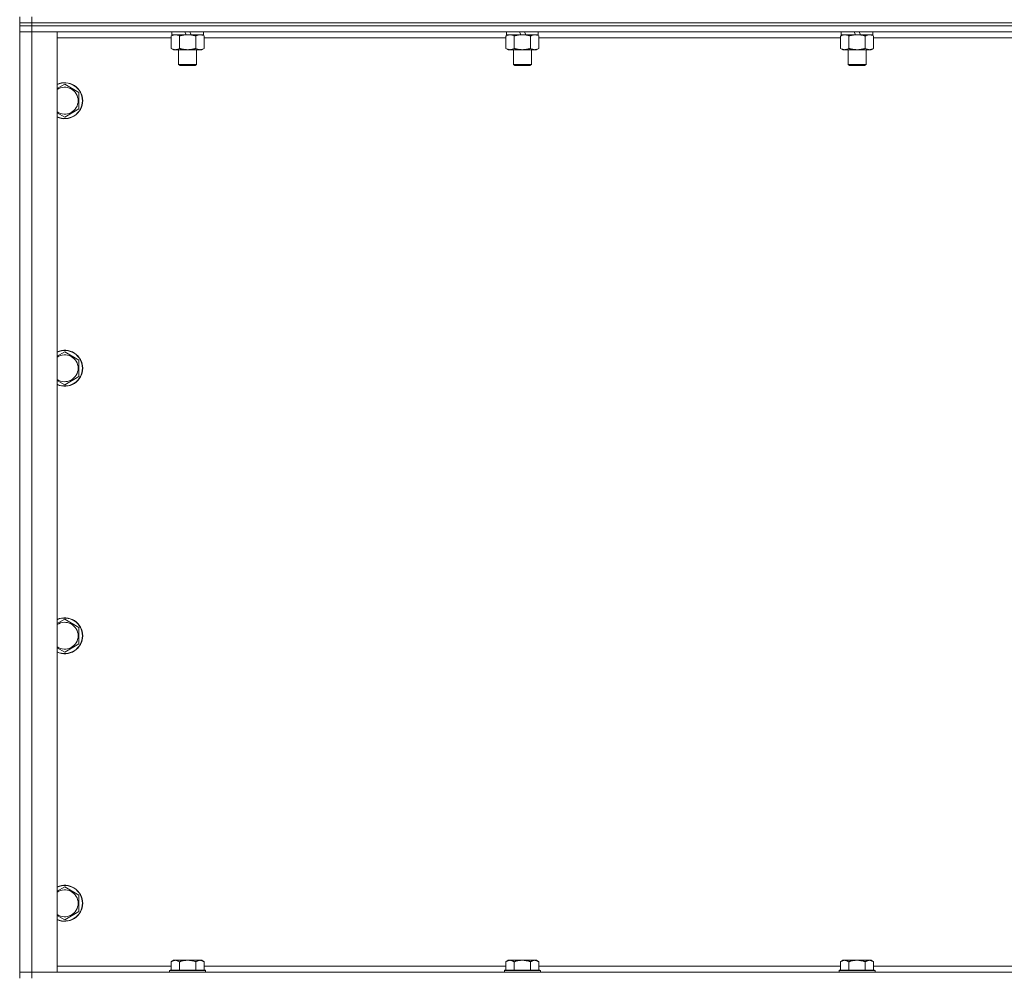
# Model space of a CAD drawing. Units: millimetres. Extents: x 0 to 21858, y -7 to 14850.
# Drawn here: x 16864 to 17520, y 10305 to 10942 of the extents above; entities that cross this region are included whole.
import ezdxf

# ---------------------------------------------------------------- set-up
doc = ezdxf.new("R2010")
doc.units = ezdxf.units.MM
doc.linetypes.add('K5LT_THIN', pattern=[0])
doc.layers.add('R', color=1, linetype='Continuous', true_color=0xff0000)
doc.layers.add('WELDING', color=7, linetype='Continuous', true_color=0xffffff)

msp = doc.modelspace()

# ---------------------------------------------------------------- linework, layer by layer
at = {"layer": 'R', "color": 7, "linetype": 'K5LT_THIN', "lineweight": 18}
for p, q in [((16863.89, 10939.79), (16863.89, 10943.79)), ((16863.89, 10939.79), (16863.89, 10937.79)), ((16863.89, 10939.79), (16871.89, 10939.79)), ((16871.89, 10939.79), (16863.89, 10939.79)), ((16871.89, 10939.79), (16871.89, 10943.79)), ((18195.89, 10939.79), (16871.89, 10939.79)), ((16871.89, 10939.79), (16871.89, 10937.79)), ((16871.89, 10939.79), (18195.89, 10939.79)), ((16863.89, 10937.79), (16871.89, 10937.79)), ((16871.89, 10937.79), (16863.89, 10937.79)), ((16863.89, 10937.79), (16863.89, 10933.79)), ((16863.89, 10933.79), (16871.89, 10933.79)), ((16871.89, 10933.79), (16863.89, 10933.79)), ((16863.89, 10306.79), (16863.89, 10933.79)), ((18195.89, 10937.79), (16871.89, 10937.79)), ((16871.89, 10937.79), (16871.89, 10933.79)), ((18195.89, 10937.79), (16871.89, 10937.79)), ((16871.89, 10933.79), (16888.89, 10933.79)), ((18195.89, 10933.79), (16871.89, 10933.79)), ((16871.89, 10933.79), (16871.89, 10306.79)), ((16888.89, 10933.79), (16888.89, 10306.79)), ((16965.39, 10933.79), (16965.39, 10931.79)), ((16974.87, 10931.79), (16973.94, 10933.79)), ((16978.19, 10931.79), (16977.25, 10933.79)), ((16986.39, 10933.79), (16986.39, 10931.79)), ((17188.59, 10933.79), (17188.59, 10931.79)), ((17198.07, 10931.79), (17197.14, 10933.79)), ((17201.39, 10931.79), (17200.45, 10933.79)), ((17209.59, 10933.79), (17209.59, 10931.79)), ((17411.79, 10933.79), (17411.79, 10931.79)), ((17421.27, 10931.79), (17420.34, 10933.79)), ((17424.59, 10931.79), (17423.65, 10933.79)), ((17432.79, 10933.79), (17432.79, 10931.79)), ((16964.92, 10929.79), (16888.89, 10929.79)), ((16964.92, 10930.94), (16966.39, 10931.79)), ((16964.92, 10930.94), (16964.92, 10922.64)), ((16974.87, 10931.79), (16965.39, 10931.79)), ((16970.4, 10930.94), (16970.4, 10922.64)), ((16974.87, 10931.79), (16975.89, 10931.79)), ((16975.89, 10931.79), (16978.19, 10931.79)), ((16986.39, 10931.79), (16978.19, 10931.79)), ((16981.37, 10930.94), (16981.37, 10922.64)), ((16986.86, 10930.94), (16985.39, 10931.79)), ((16986.86, 10930.94), (16986.86, 10922.64)), ((17188.12, 10929.79), (16986.86, 10929.79)), ((17188.12, 10930.94), (17189.59, 10931.79)), ((17188.12, 10930.94), (17188.12, 10922.64)), ((17198.07, 10931.79), (17188.59, 10931.79)), ((17193.6, 10930.94), (17193.6, 10922.64)), ((17198.07, 10931.79), (17199.09, 10931.79)), ((17199.09, 10931.79), (17201.39, 10931.79)), ((17209.59, 10931.79), (17201.39, 10931.79)), ((17204.57, 10930.94), (17204.57, 10922.64)), ((17210.06, 10930.94), (17208.59, 10931.79)), ((17210.06, 10930.94), (17210.06, 10922.64)), ((17411.32, 10929.79), (17210.06, 10929.79)), ((17411.32, 10930.94), (17412.79, 10931.79)), ((17411.32, 10930.94), (17411.32, 10922.64)), ((17421.27, 10931.79), (17411.79, 10931.79)), ((17416.8, 10930.94), (17416.8, 10922.64)), ((17421.27, 10931.79), (17422.29, 10931.79)), ((17422.29, 10931.79), (17424.59, 10931.79)), ((17432.79, 10931.79), (17424.59, 10931.79)), ((17427.77, 10930.94), (17427.77, 10922.64)), ((17433.26, 10930.94), (17431.79, 10931.79)), ((17433.26, 10930.94), (17433.26, 10922.64)), ((17634.52, 10929.79), (17433.26, 10929.79)), ((16964.92, 10922.64), (16966.39, 10921.79)), ((16975.89, 10921.79), (16966.39, 10921.79)), ((16969.89, 10921.79), (16969.89, 10911.86)), ((16985.39, 10921.79), (16975.89, 10921.79)), ((16981.89, 10921.79), (16981.89, 10911.86)), ((16986.86, 10922.64), (16985.39, 10921.79)), ((17188.12, 10922.64), (17189.59, 10921.79)), ((17199.09, 10921.79), (17189.59, 10921.79)), ((17193.09, 10921.79), (17193.09, 10911.86)), ((17208.59, 10921.79), (17199.09, 10921.79)), ((17205.09, 10921.79), (17205.09, 10911.86)), ((17210.06, 10922.64), (17208.59, 10921.79)), ((17411.32, 10922.64), (17412.79, 10921.79)), ((17422.29, 10921.79), (17412.79, 10921.79)), ((17416.29, 10921.79), (17416.29, 10911.86)), ((17431.79, 10921.79), (17422.29, 10921.79)), ((17428.29, 10921.79), (17428.29, 10911.86)), ((17433.26, 10922.64), (17431.79, 10921.79)), ((16981.89, 10911.86), (16969.89, 10911.86)), ((16969.89, 10911.86), (16970.89, 10911.29)), ((16980.89, 10911.29), (16970.89, 10911.29)), ((16981.89, 10911.86), (16980.89, 10911.29)), ((17205.09, 10911.86), (17193.09, 10911.86)), ((17193.09, 10911.86), (17194.09, 10911.29)), ((17204.09, 10911.29), (17194.09, 10911.29)), ((17205.09, 10911.86), (17204.09, 10911.29)), ((17428.29, 10911.86), (17416.29, 10911.86)), ((17416.29, 10911.86), (17417.29, 10911.29)), ((17427.29, 10911.29), (17417.29, 10911.29)), ((17428.29, 10911.86), (17427.29, 10911.29)), ((16893.89, 10898.76), (16903.39, 10893.27)), ((16903.39, 10893.27), (16903.39, 10887.79)), ((16903.39, 10887.79), (16903.39, 10882.3)), ((16903.39, 10882.3), (16893.89, 10876.82)), ((16893.89, 10720.42), (16903.39, 10714.94)), ((16903.39, 10714.94), (16903.39, 10709.45)), ((16903.39, 10709.45), (16903.39, 10703.97)), ((16903.39, 10703.97), (16893.89, 10698.48)), ((16893.89, 10542.09), (16903.39, 10536.61)), ((16903.39, 10536.61), (16903.39, 10531.12)), ((16903.39, 10525.64), (16893.89, 10520.15)), ((16903.39, 10531.12), (16903.39, 10525.64)), ((16893.89, 10363.76), (16903.39, 10358.27)), ((16903.39, 10358.27), (16903.39, 10352.79)), ((16903.39, 10352.79), (16903.39, 10347.3)), ((16903.39, 10347.3), (16893.89, 10341.82)), ((16888.89, 10310.79), (16964.89, 10310.79)), ((16966.36, 10314.79), (16964.89, 10313.79)), ((16964.89, 10308.29), (16964.89, 10313.79)), ((16966.36, 10314.79), (16967.64, 10314.79)), ((16967.64, 10314.79), (16975.89, 10314.79)), ((16970.39, 10308.29), (16970.39, 10313.79)), ((16975.89, 10314.79), (16984.14, 10314.79)), ((16981.39, 10308.29), (16981.39, 10313.79)), ((16984.14, 10314.79), (16985.41, 10314.79)), ((16985.41, 10314.79), (16986.89, 10313.79)), ((16986.89, 10308.29), (16986.89, 10313.79)), ((16986.89, 10310.79), (17188.09, 10310.79)), ((17189.56, 10314.79), (17188.09, 10313.79)), ((17188.09, 10308.29), (17188.09, 10313.79)), ((17189.56, 10314.79), (17190.84, 10314.79)), ((17190.84, 10314.79), (17199.09, 10314.79)), ((17193.59, 10308.29), (17193.59, 10313.79)), ((17199.09, 10314.79), (17207.34, 10314.79)), ((17204.59, 10308.29), (17204.59, 10313.79)), ((17207.34, 10314.79), (17208.61, 10314.79)), ((17208.61, 10314.79), (17210.09, 10313.79)), ((17210.09, 10308.29), (17210.09, 10313.79)), ((17210.09, 10310.79), (17411.29, 10310.79)), ((17412.76, 10314.79), (17411.29, 10313.79)), ((17411.29, 10308.29), (17411.29, 10313.79)), ((17412.76, 10314.79), (17414.04, 10314.79)), ((17414.04, 10314.79), (17422.29, 10314.79)), ((17416.79, 10308.29), (17416.79, 10313.79)), ((17422.29, 10314.79), (17430.54, 10314.79)), ((17427.79, 10308.29), (17427.79, 10313.79)), ((17430.54, 10314.79), (17431.81, 10314.79)), ((17431.81, 10314.79), (17433.29, 10313.79)), ((17433.29, 10308.29), (17433.29, 10313.79)), ((17433.29, 10310.79), (17634.49, 10310.79)), ((16871.89, 10306.79), (16863.89, 10306.79)), ((16863.89, 10306.79), (16871.89, 10306.79)), ((16863.89, 10302.79), (16863.89, 10306.79)), ((16888.89, 10306.79), (16871.89, 10306.79)), ((16871.89, 10306.79), (18195.89, 10306.79)), ((16871.89, 10302.79), (16871.89, 10306.79)), ((16964.19, 10308.29), (16963.89, 10307.99)), ((16963.89, 10306.79), (16963.89, 10307.99)), ((16963.89, 10307.99), (16975.89, 10307.99)), ((16964.19, 10308.29), (16975.89, 10308.29)), ((16975.89, 10308.29), (16987.59, 10308.29)), ((16975.89, 10307.99), (16987.89, 10307.99)), ((16987.59, 10308.29), (16987.89, 10307.99)), ((16987.89, 10306.79), (16987.89, 10307.99)), ((17187.39, 10308.29), (17187.09, 10307.99)), ((17187.09, 10306.79), (17187.09, 10307.99)), ((17187.09, 10307.99), (17199.09, 10307.99)), ((17187.39, 10308.29), (17199.09, 10308.29)), ((17199.09, 10308.29), (17210.79, 10308.29)), ((17199.09, 10307.99), (17211.09, 10307.99)), ((17210.79, 10308.29), (17211.09, 10307.99)), ((17211.09, 10306.79), (17211.09, 10307.99)), ((17410.59, 10308.29), (17410.29, 10307.99)), ((17410.29, 10306.79), (17410.29, 10307.99)), ((17410.29, 10307.99), (17422.29, 10307.99)), ((17410.59, 10308.29), (17422.29, 10308.29)), ((17422.29, 10308.29), (17433.99, 10308.29)), ((17422.29, 10307.99), (17434.29, 10307.99)), ((17433.99, 10308.29), (17434.29, 10307.99)), ((17434.29, 10306.79), (17434.29, 10307.99))]:
    msp.add_line(p, q, dxfattribs=at)
for centre, radius, start, end in [((16893.89, 10887.79), 12, 0, 114.62432), ((16893.89, 10887.79), 11.83, 0, 115.00952), ((16893.89, 10887.79), 8.97, 0, 123.8664), ((16893.89, 10887.79), 8.97, 236.1336, 0), ((16893.89, 10887.79), 11.83, 244.99048, 0), ((16893.89, 10887.79), 12, 245.37568, 0), ((16893.89, 10709.45), 12, 0, 114.62432), ((16893.89, 10709.45), 11.83, 0, 115.00952), ((16893.89, 10709.45), 8.97, 0, 123.8664), ((16893.89, 10709.45), 11.83, 244.99048, 0), ((16893.89, 10709.45), 12, 245.37568, 0), ((16893.89, 10709.45), 8.97, 236.1336, 0), ((16893.89, 10531.12), 12, 0, 114.62432), ((16893.89, 10531.12), 11.83, 0, 115.00952), ((16893.89, 10531.12), 8.97, 0, 123.8664), ((16893.89, 10531.12), 11.83, 244.99048, 0), ((16893.89, 10531.12), 12, 245.37568, 0), ((16893.89, 10531.12), 8.97, 236.1336, 0), ((16893.89, 10352.79), 12, 0, 114.62432), ((16893.89, 10352.79), 11.83, 0, 115.00952), ((16893.89, 10352.79), 8.97, 0, 123.8664), ((16893.89, 10352.79), 8.97, 236.1336, 0), ((16893.89, 10352.79), 11.83, 244.99048, 0), ((16893.89, 10352.79), 12, 245.37568, 0)]:
    msp.add_arc(centre, radius, start, end, dxfattribs=at)
at = {"layer": 'WELDING', "color": 7, "linetype": 'K5LT_THIN', "lineweight": 18}
for p, q in [((16888.89, 10895.87), (16893.89, 10898.76)), ((16893.89, 10876.82), (16888.89, 10879.7)), ((16888.89, 10717.54), (16893.89, 10720.42)), ((16893.89, 10698.48), (16888.89, 10701.37)), ((16888.89, 10539.2), (16893.89, 10542.09)), ((16893.89, 10520.15), (16888.89, 10523.04)), ((16888.89, 10360.87), (16893.89, 10363.76)), ((16893.89, 10341.82), (16888.89, 10344.7))]:
    msp.add_line(p, q, dxfattribs=at)
for points, knots in [([(16967.66, 10931.79), (16967.54, 10931.79), (16967.29, 10931.78), (16966.92, 10931.73), (16966.55, 10931.64), (16966.09, 10931.5), (16965.54, 10931.28), (16965.12, 10931.06), (16964.92, 10930.94)], [0, 0, 0, 0, 1.192024, 2.404251, 3.60809, 4.765234, 6.955738, 9, 9, 9, 9]), ([(16970.4, 10930.94), (16970.12, 10931.1), (16969.68, 10931.33), (16969.12, 10931.54), (16968.73, 10931.65), (16968.38, 10931.73), (16968.02, 10931.78), (16967.78, 10931.79), (16967.66, 10931.79)], [0, 0, 0, 0, 2.905563, 4.375924, 5.511195, 6.679161, 7.850161, 9, 9, 9, 9]), ([(16975.89, 10931.79), (16975.83, 10931.79), (16975.71, 10931.79), (16975.53, 10931.78), (16975.35, 10931.78), (16975.18, 10931.77), (16975, 10931.76), (16974.77, 10931.75), (16974.35, 10931.72), (16973.88, 10931.67), (16973.41, 10931.61), (16973.05, 10931.55), (16972.7, 10931.49), (16972.34, 10931.42), (16971.98, 10931.34), (16971.64, 10931.26), (16971.31, 10931.19), (16971.01, 10931.11), (16970.7, 10931.03), (16970.5, 10930.97), (16970.4, 10930.94)], [0, 0, 0, 0, 0.13683, 0.27366, 0.41049, 0.54732, 0.68415, 0.820981, 1.094641, 1.641961, 1.915621, 2.189281, 2.472595, 2.755908, 3.039221, 3.322535, 3.565256, 3.807977, 4.050698, 4.293419, 4.293419, 4.293419, 4.293419]), ([(16981.37, 10930.94), (16981.27, 10930.97), (16981, 10931.04), (16980.66, 10931.14), (16980.34, 10931.22), (16980.02, 10931.29), (16979.66, 10931.37), (16979.31, 10931.44), (16979.06, 10931.49), (16978.83, 10931.53), (16978.56, 10931.58), (16978.13, 10931.64), (16977.66, 10931.7), (16977.16, 10931.74), (16976.81, 10931.76), (16976.53, 10931.78), (16976.31, 10931.78), (16976.1, 10931.79), (16975.96, 10931.79), (16975.89, 10931.79)], [0, 0, 0, 0, 0.253231, 0.633077, 0.823001, 1.012924, 1.39277, 1.683866, 1.829413, 1.974961, 2.22598, 2.476999, 2.979038, 3.307633, 3.636228, 3.800526, 3.964824, 4.129121, 4.293419, 4.293419, 4.293419, 4.293419]), ([(16984.11, 10931.79), (16983.99, 10931.79), (16983.74, 10931.78), (16983.37, 10931.73), (16983, 10931.64), (16982.54, 10931.5), (16982, 10931.28), (16981.58, 10931.06), (16981.37, 10930.94)], [0, 0, 0, 0, 1.192024, 2.404251, 3.60809, 4.765234, 6.955738, 9, 9, 9, 9]), ([(16986.86, 10930.94), (16986.57, 10931.1), (16986.13, 10931.33), (16985.57, 10931.54), (16985.19, 10931.65), (16984.83, 10931.73), (16984.47, 10931.78), (16984.23, 10931.79), (16984.11, 10931.79)], [0, 0, 0, 0, 2.905563, 4.375924, 5.511195, 6.679161, 7.850161, 9, 9, 9, 9]), ([(17190.86, 10931.79), (17190.74, 10931.79), (17190.49, 10931.78), (17190.12, 10931.73), (17189.75, 10931.64), (17189.29, 10931.5), (17188.74, 10931.28), (17188.32, 10931.06), (17188.12, 10930.94)], [0, 0, 0, 0, 1.192024, 2.404251, 3.60809, 4.765234, 6.955738, 9, 9, 9, 9]), ([(17193.6, 10930.94), (17193.32, 10931.1), (17192.88, 10931.33), (17192.32, 10931.54), (17191.93, 10931.65), (17191.58, 10931.73), (17191.22, 10931.78), (17190.98, 10931.79), (17190.86, 10931.79)], [0, 0, 0, 0, 2.905563, 4.375924, 5.511195, 6.679161, 7.850161, 9, 9, 9, 9]), ([(17199.09, 10931.79), (17199.03, 10931.79), (17198.91, 10931.79), (17198.73, 10931.78), (17198.55, 10931.78), (17198.38, 10931.77), (17198.2, 10931.76), (17197.97, 10931.75), (17197.55, 10931.72), (17197.08, 10931.67), (17196.61, 10931.61), (17196.25, 10931.55), (17195.9, 10931.49), (17195.54, 10931.42), (17195.18, 10931.34), (17194.84, 10931.26), (17194.51, 10931.19), (17194.21, 10931.11), (17193.9, 10931.03), (17193.7, 10930.97), (17193.6, 10930.94)], [0, 0, 0, 0, 0.13683, 0.27366, 0.41049, 0.54732, 0.68415, 0.820981, 1.094641, 1.641961, 1.915621, 2.189281, 2.472595, 2.755908, 3.039221, 3.322535, 3.565256, 3.807977, 4.050698, 4.293419, 4.293419, 4.293419, 4.293419]), ([(17204.57, 10930.94), (17204.47, 10930.97), (17204.2, 10931.04), (17203.86, 10931.14), (17203.54, 10931.22), (17203.22, 10931.29), (17202.86, 10931.37), (17202.51, 10931.44), (17202.26, 10931.49), (17202.03, 10931.53), (17201.76, 10931.58), (17201.33, 10931.64), (17200.86, 10931.7), (17200.36, 10931.74), (17200.01, 10931.76), (17199.73, 10931.78), (17199.51, 10931.78), (17199.3, 10931.79), (17199.16, 10931.79), (17199.09, 10931.79)], [0, 0, 0, 0, 0.253231, 0.633077, 0.823001, 1.012924, 1.39277, 1.683866, 1.829413, 1.974961, 2.22598, 2.476999, 2.979038, 3.307633, 3.636228, 3.800526, 3.964824, 4.129121, 4.293419, 4.293419, 4.293419, 4.293419]), ([(17207.31, 10931.79), (17207.19, 10931.79), (17206.94, 10931.78), (17206.57, 10931.73), (17206.2, 10931.64), (17205.74, 10931.5), (17205.2, 10931.28), (17204.78, 10931.06), (17204.57, 10930.94)], [0, 0, 0, 0, 1.192024, 2.404251, 3.60809, 4.765234, 6.955738, 9, 9, 9, 9]), ([(17210.06, 10930.94), (17209.77, 10931.1), (17209.33, 10931.33), (17208.77, 10931.54), (17208.39, 10931.65), (17208.03, 10931.73), (17207.67, 10931.78), (17207.43, 10931.79), (17207.31, 10931.79)], [0, 0, 0, 0, 2.905563, 4.375924, 5.511195, 6.679161, 7.850161, 9, 9, 9, 9]), ([(17414.06, 10931.79), (17413.94, 10931.79), (17413.69, 10931.78), (17413.32, 10931.73), (17412.95, 10931.64), (17412.49, 10931.5), (17411.94, 10931.28), (17411.52, 10931.06), (17411.32, 10930.94)], [0, 0, 0, 0, 1.192024, 2.404251, 3.60809, 4.765234, 6.955738, 9, 9, 9, 9]), ([(17416.8, 10930.94), (17416.52, 10931.1), (17416.08, 10931.33), (17415.52, 10931.54), (17415.13, 10931.65), (17414.78, 10931.73), (17414.42, 10931.78), (17414.18, 10931.79), (17414.06, 10931.79)], [0, 0, 0, 0, 2.905563, 4.375924, 5.511195, 6.679161, 7.850161, 9, 9, 9, 9]), ([(17422.29, 10931.79), (17422.23, 10931.79), (17422.11, 10931.79), (17421.93, 10931.78), (17421.75, 10931.78), (17421.58, 10931.77), (17421.4, 10931.76), (17421.17, 10931.75), (17420.75, 10931.72), (17420.28, 10931.67), (17419.81, 10931.61), (17419.45, 10931.55), (17419.1, 10931.49), (17418.74, 10931.42), (17418.38, 10931.34), (17418.04, 10931.26), (17417.71, 10931.19), (17417.41, 10931.11), (17417.1, 10931.03), (17416.9, 10930.97), (17416.8, 10930.94)], [0, 0, 0, 0, 0.13683, 0.27366, 0.41049, 0.54732, 0.68415, 0.820981, 1.094641, 1.641961, 1.915621, 2.189281, 2.472595, 2.755908, 3.039221, 3.322535, 3.565256, 3.807977, 4.050698, 4.293419, 4.293419, 4.293419, 4.293419]), ([(17427.77, 10930.94), (17427.67, 10930.97), (17427.4, 10931.04), (17427.06, 10931.14), (17426.74, 10931.22), (17426.42, 10931.29), (17426.06, 10931.37), (17425.71, 10931.44), (17425.46, 10931.49), (17425.23, 10931.53), (17424.96, 10931.58), (17424.53, 10931.64), (17424.06, 10931.7), (17423.56, 10931.74), (17423.21, 10931.76), (17422.93, 10931.78), (17422.71, 10931.78), (17422.5, 10931.79), (17422.36, 10931.79), (17422.29, 10931.79)], [0, 0, 0, 0, 0.253231, 0.633077, 0.823001, 1.012924, 1.39277, 1.683866, 1.829413, 1.974961, 2.22598, 2.476999, 2.979038, 3.307633, 3.636228, 3.800526, 3.964824, 4.129121, 4.293419, 4.293419, 4.293419, 4.293419]), ([(17430.51, 10931.79), (17430.39, 10931.79), (17430.14, 10931.78), (17429.77, 10931.73), (17429.4, 10931.64), (17428.94, 10931.5), (17428.4, 10931.28), (17427.98, 10931.06), (17427.77, 10930.94)], [0, 0, 0, 0, 1.192024, 2.404251, 3.60809, 4.765234, 6.955738, 9, 9, 9, 9]), ([(17433.26, 10930.94), (17432.97, 10931.1), (17432.53, 10931.33), (17431.97, 10931.54), (17431.59, 10931.65), (17431.23, 10931.73), (17430.87, 10931.78), (17430.63, 10931.79), (17430.51, 10931.79)], [0, 0, 0, 0, 2.905563, 4.375924, 5.511195, 6.679161, 7.850161, 9, 9, 9, 9]), ([(16964.92, 10922.64), (16965.24, 10922.45), (16965.71, 10922.21), (16966.29, 10922.01), (16966.63, 10921.91), (16966.93, 10921.85), (16967.27, 10921.8), (16967.63, 10921.78), (16967.98, 10921.8), (16968.29, 10921.83), (16968.63, 10921.9), (16969.07, 10922.02), (16969.68, 10922.25), (16970.15, 10922.49), (16970.4, 10922.64)], [0, 0, 0, 0, 2.72415, 3.912285, 4.716446, 5.530362, 6.353984, 7.500189, 8.40607, 9.211142, 9.998759, 11.128707, 12.847273, 15, 15, 15, 15]), ([(16970.4, 10922.64), (16970.46, 10922.62), (16970.59, 10922.58), (16970.77, 10922.53), (16970.95, 10922.48), (16971.2, 10922.42), (16971.51, 10922.34), (16971.85, 10922.26), (16972.16, 10922.19), (16972.43, 10922.14), (16972.66, 10922.09), (16972.85, 10922.06), (16973.06, 10922.02), (16973.35, 10921.98), (16973.71, 10921.93), (16974.07, 10921.89), (16974.56, 10921.84), (16975.05, 10921.81), (16975.53, 10921.79), (16975.77, 10921.79), (16975.89, 10921.79)], [0, 0, 0, 0, 0.14736, 0.294719, 0.442079, 0.589439, 0.884158, 1.178877, 1.396237, 1.613598, 1.830958, 1.939638, 2.048318, 2.328827, 2.609337, 2.889846, 3.170356, 3.731374, 4.011884, 4.292393, 4.292393, 4.292393, 4.292393]), ([(16975.89, 10921.79), (16976.07, 10921.79), (16976.43, 10921.79), (16976.99, 10921.82), (16977.54, 10921.87), (16978.03, 10921.92), (16978.39, 10921.97), (16978.62, 10922.01), (16978.79, 10922.04), (16978.96, 10922.07), (16979.13, 10922.1), (16979.31, 10922.13), (16979.5, 10922.17), (16979.72, 10922.22), (16980.03, 10922.29), (16980.35, 10922.36), (16980.67, 10922.44), (16980.9, 10922.5), (16981.14, 10922.57), (16981.29, 10922.61), (16981.37, 10922.64)], [0, 0, 0, 0, 0.426692, 0.853385, 1.280077, 1.70677, 1.976977, 2.112081, 2.247185, 2.382289, 2.517392, 2.652496, 2.7876, 2.975699, 3.163798, 3.539996, 3.728096, 3.916195, 4.104294, 4.292393, 4.292393, 4.292393, 4.292393]), ([(16981.37, 10922.64), (16981.7, 10922.45), (16982.17, 10922.21), (16982.74, 10922.01), (16983.08, 10921.91), (16983.39, 10921.85), (16983.73, 10921.8), (16984.08, 10921.78), (16984.44, 10921.8), (16984.75, 10921.83), (16985.08, 10921.9), (16985.53, 10922.02), (16986.14, 10922.25), (16986.6, 10922.49), (16986.86, 10922.64)], [0, 0, 0, 0, 2.72415, 3.912285, 4.716446, 5.530362, 6.353984, 7.500189, 8.40607, 9.211142, 9.998759, 11.128707, 12.847273, 15, 15, 15, 15]), ([(17188.12, 10922.64), (17188.44, 10922.45), (17188.91, 10922.21), (17189.49, 10922.01), (17189.83, 10921.91), (17190.13, 10921.85), (17190.47, 10921.8), (17190.83, 10921.78), (17191.18, 10921.8), (17191.49, 10921.83), (17191.83, 10921.9), (17192.27, 10922.02), (17192.88, 10922.25), (17193.35, 10922.49), (17193.6, 10922.64)], [0, 0, 0, 0, 2.72415, 3.912285, 4.716446, 5.530362, 6.353984, 7.500189, 8.40607, 9.211142, 9.998759, 11.128707, 12.847273, 15, 15, 15, 15]), ([(17193.6, 10922.64), (17193.66, 10922.62), (17193.79, 10922.58), (17193.97, 10922.53), (17194.15, 10922.48), (17194.4, 10922.42), (17194.71, 10922.34), (17195.05, 10922.26), (17195.36, 10922.19), (17195.63, 10922.14), (17195.86, 10922.09), (17196.05, 10922.06), (17196.26, 10922.02), (17196.55, 10921.98), (17196.91, 10921.93), (17197.27, 10921.89), (17197.76, 10921.84), (17198.25, 10921.81), (17198.73, 10921.79), (17198.97, 10921.79), (17199.09, 10921.79)], [0, 0, 0, 0, 0.14736, 0.294719, 0.442079, 0.589439, 0.884158, 1.178877, 1.396237, 1.613598, 1.830958, 1.939638, 2.048318, 2.328827, 2.609337, 2.889846, 3.170356, 3.731374, 4.011884, 4.292393, 4.292393, 4.292393, 4.292393]), ([(17199.09, 10921.79), (17199.27, 10921.79), (17199.63, 10921.79), (17200.19, 10921.82), (17200.74, 10921.87), (17201.23, 10921.92), (17201.59, 10921.97), (17201.82, 10922.01), (17201.99, 10922.04), (17202.16, 10922.07), (17202.33, 10922.1), (17202.51, 10922.13), (17202.7, 10922.17), (17202.92, 10922.22), (17203.23, 10922.29), (17203.55, 10922.36), (17203.87, 10922.44), (17204.1, 10922.5), (17204.34, 10922.57), (17204.49, 10922.61), (17204.57, 10922.64)], [0, 0, 0, 0, 0.426692, 0.853385, 1.280077, 1.70677, 1.976977, 2.112081, 2.247185, 2.382289, 2.517392, 2.652496, 2.7876, 2.975699, 3.163798, 3.539996, 3.728096, 3.916195, 4.104294, 4.292393, 4.292393, 4.292393, 4.292393]), ([(17204.57, 10922.64), (17204.9, 10922.45), (17205.37, 10922.21), (17205.94, 10922.01), (17206.28, 10921.91), (17206.59, 10921.85), (17206.93, 10921.8), (17207.28, 10921.78), (17207.64, 10921.8), (17207.95, 10921.83), (17208.28, 10921.9), (17208.73, 10922.02), (17209.34, 10922.25), (17209.8, 10922.49), (17210.06, 10922.64)], [0, 0, 0, 0, 2.72415, 3.912285, 4.716446, 5.530362, 6.353984, 7.500189, 8.40607, 9.211142, 9.998759, 11.128707, 12.847273, 15, 15, 15, 15]), ([(17411.32, 10922.64), (17411.64, 10922.45), (17412.11, 10922.21), (17412.69, 10922.01), (17413.03, 10921.91), (17413.33, 10921.85), (17413.67, 10921.8), (17414.03, 10921.78), (17414.38, 10921.8), (17414.69, 10921.83), (17415.03, 10921.9), (17415.47, 10922.02), (17416.08, 10922.25), (17416.55, 10922.49), (17416.8, 10922.64)], [0, 0, 0, 0, 2.72415, 3.912285, 4.716446, 5.530362, 6.353984, 7.500189, 8.40607, 9.211142, 9.998759, 11.128707, 12.847273, 15, 15, 15, 15]), ([(17416.8, 10922.64), (17416.86, 10922.62), (17416.99, 10922.58), (17417.17, 10922.53), (17417.35, 10922.48), (17417.6, 10922.42), (17417.91, 10922.34), (17418.25, 10922.26), (17418.56, 10922.19), (17418.83, 10922.14), (17419.06, 10922.09), (17419.25, 10922.06), (17419.46, 10922.02), (17419.75, 10921.98), (17420.11, 10921.93), (17420.47, 10921.89), (17420.96, 10921.84), (17421.45, 10921.81), (17421.93, 10921.79), (17422.17, 10921.79), (17422.29, 10921.79)], [0, 0, 0, 0, 0.14736, 0.294719, 0.442079, 0.589439, 0.884158, 1.178877, 1.396237, 1.613598, 1.830958, 1.939638, 2.048318, 2.328827, 2.609337, 2.889846, 3.170356, 3.731374, 4.011884, 4.292393, 4.292393, 4.292393, 4.292393]), ([(17422.29, 10921.79), (17422.47, 10921.79), (17422.83, 10921.79), (17423.39, 10921.82), (17423.94, 10921.87), (17424.43, 10921.92), (17424.79, 10921.97), (17425.02, 10922.01), (17425.19, 10922.04), (17425.36, 10922.07), (17425.53, 10922.1), (17425.71, 10922.13), (17425.9, 10922.17), (17426.12, 10922.22), (17426.43, 10922.29), (17426.75, 10922.36), (17427.07, 10922.44), (17427.3, 10922.5), (17427.54, 10922.57), (17427.69, 10922.61), (17427.77, 10922.64)], [0, 0, 0, 0, 0.426692, 0.853385, 1.280077, 1.70677, 1.976977, 2.112081, 2.247185, 2.382289, 2.517392, 2.652496, 2.7876, 2.975699, 3.163798, 3.539996, 3.728096, 3.916195, 4.104294, 4.292393, 4.292393, 4.292393, 4.292393]), ([(17427.77, 10922.64), (17428.1, 10922.45), (17428.57, 10922.21), (17429.14, 10922.01), (17429.48, 10921.91), (17429.79, 10921.85), (17430.13, 10921.8), (17430.48, 10921.78), (17430.84, 10921.8), (17431.15, 10921.83), (17431.48, 10921.9), (17431.93, 10922.02), (17432.54, 10922.25), (17433, 10922.49), (17433.26, 10922.64)], [0, 0, 0, 0, 2.72415, 3.912285, 4.716446, 5.530362, 6.353984, 7.500189, 8.40607, 9.211142, 9.998759, 11.128707, 12.847273, 15, 15, 15, 15]), ([(16964.89, 10313.79), (16965.07, 10313.91), (16965.35, 10314.09), (16965.82, 10314.34), (16966.23, 10314.52), (16966.7, 10314.67), (16967.09, 10314.75), (16967.41, 10314.78), (16967.58, 10314.79), (16967.64, 10314.79)], [0, 0, 0, 0, 2.066603, 3.173746, 5.147824, 6.604769, 8.158967, 9.382212, 10, 10, 10, 10]), ([(16967.64, 10314.79), (16967.76, 10314.79), (16968.01, 10314.77), (16968.41, 10314.71), (16968.85, 10314.59), (16969.27, 10314.42), (16969.79, 10314.17), (16970.15, 10313.95), (16970.39, 10313.79)], [0, 0, 0, 0, 1.223859, 2.39982, 3.845706, 5.448847, 6.557806, 9, 9, 9, 9]), ([(16970.39, 10313.79), (16970.47, 10313.81), (16970.68, 10313.89), (16971.13, 10314.03), (16971.9, 10314.25), (16972.77, 10314.46), (16973.61, 10314.61), (16974.33, 10314.71), (16975.09, 10314.77), (16975.62, 10314.79), (16975.89, 10314.79)], [0, 0, 0, 0, 1.170005, 3.120015, 6.630031, 12.279253, 15.436318, 18.593383, 22.296691, 26, 26, 26, 26]), ([(16975.89, 10314.79), (16976.14, 10314.79), (16976.65, 10314.77), (16977.36, 10314.72), (16978.02, 10314.63), (16978.88, 10314.49), (16979.77, 10314.28), (16980.68, 10314.02), (16981.15, 10313.87), (16981.39, 10313.79)], [0, 0, 0, 0, 3.52154, 7.04308, 9.904366, 12.765651, 19.140348, 22.570174, 26, 26, 26, 26]), ([(16981.39, 10313.79), (16981.57, 10313.91), (16981.85, 10314.09), (16982.32, 10314.34), (16982.73, 10314.52), (16983.2, 10314.67), (16983.59, 10314.75), (16983.91, 10314.78), (16984.08, 10314.79), (16984.14, 10314.79)], [0, 0, 0, 0, 2.066603, 3.173746, 5.147824, 6.604769, 8.158967, 9.382212, 10, 10, 10, 10]), ([(16984.14, 10314.79), (16984.26, 10314.79), (16984.51, 10314.77), (16984.91, 10314.71), (16985.35, 10314.59), (16985.77, 10314.42), (16986.29, 10314.17), (16986.65, 10313.95), (16986.89, 10313.79)], [0, 0, 0, 0, 1.223859, 2.39982, 3.845706, 5.448847, 6.557806, 9, 9, 9, 9]), ([(17188.09, 10313.79), (17188.27, 10313.91), (17188.55, 10314.09), (17189.02, 10314.34), (17189.43, 10314.52), (17189.9, 10314.67), (17190.29, 10314.75), (17190.61, 10314.78), (17190.78, 10314.79), (17190.84, 10314.79)], [0, 0, 0, 0, 2.066603, 3.173746, 5.147824, 6.604769, 8.158967, 9.382212, 10, 10, 10, 10]), ([(17190.84, 10314.79), (17190.96, 10314.79), (17191.21, 10314.77), (17191.61, 10314.71), (17192.05, 10314.59), (17192.47, 10314.42), (17192.99, 10314.17), (17193.35, 10313.95), (17193.59, 10313.79)], [0, 0, 0, 0, 1.223859, 2.39982, 3.845706, 5.448847, 6.557806, 9, 9, 9, 9]), ([(17193.59, 10313.79), (17193.67, 10313.81), (17193.88, 10313.89), (17194.33, 10314.03), (17195.1, 10314.25), (17195.97, 10314.46), (17196.81, 10314.61), (17197.53, 10314.71), (17198.29, 10314.77), (17198.82, 10314.79), (17199.09, 10314.79)], [0, 0, 0, 0, 1.170005, 3.120015, 6.630031, 12.279253, 15.436318, 18.593383, 22.296691, 26, 26, 26, 26]), ([(17199.09, 10314.79), (17199.34, 10314.79), (17199.85, 10314.77), (17200.56, 10314.72), (17201.22, 10314.63), (17202.08, 10314.49), (17202.97, 10314.28), (17203.88, 10314.02), (17204.35, 10313.87), (17204.59, 10313.79)], [0, 0, 0, 0, 3.52154, 7.04308, 9.904366, 12.765651, 19.140348, 22.570174, 26, 26, 26, 26]), ([(17204.59, 10313.79), (17204.77, 10313.91), (17205.05, 10314.09), (17205.52, 10314.34), (17205.93, 10314.52), (17206.4, 10314.67), (17206.79, 10314.75), (17207.11, 10314.78), (17207.28, 10314.79), (17207.34, 10314.79)], [0, 0, 0, 0, 2.066603, 3.173746, 5.147824, 6.604769, 8.158967, 9.382212, 10, 10, 10, 10]), ([(17207.34, 10314.79), (17207.46, 10314.79), (17207.71, 10314.77), (17208.11, 10314.71), (17208.55, 10314.59), (17208.97, 10314.42), (17209.49, 10314.17), (17209.85, 10313.95), (17210.09, 10313.79)], [0, 0, 0, 0, 1.223859, 2.39982, 3.845706, 5.448847, 6.557806, 9, 9, 9, 9]), ([(17411.29, 10313.79), (17411.47, 10313.91), (17411.75, 10314.09), (17412.22, 10314.34), (17412.63, 10314.52), (17413.1, 10314.67), (17413.49, 10314.75), (17413.81, 10314.78), (17413.98, 10314.79), (17414.04, 10314.79)], [0, 0, 0, 0, 2.066603, 3.173746, 5.147824, 6.604769, 8.158967, 9.382212, 10, 10, 10, 10]), ([(17414.04, 10314.79), (17414.16, 10314.79), (17414.41, 10314.77), (17414.81, 10314.71), (17415.25, 10314.59), (17415.67, 10314.42), (17416.19, 10314.17), (17416.55, 10313.95), (17416.79, 10313.79)], [0, 0, 0, 0, 1.223859, 2.39982, 3.845706, 5.448847, 6.557806, 9, 9, 9, 9]), ([(17416.79, 10313.79), (17416.87, 10313.81), (17417.08, 10313.89), (17417.53, 10314.03), (17418.3, 10314.25), (17419.17, 10314.46), (17420.01, 10314.61), (17420.73, 10314.71), (17421.49, 10314.77), (17422.02, 10314.79), (17422.29, 10314.79)], [0, 0, 0, 0, 1.170005, 3.120015, 6.630031, 12.279253, 15.436318, 18.593383, 22.296691, 26, 26, 26, 26]), ([(17422.29, 10314.79), (17422.54, 10314.79), (17423.05, 10314.77), (17423.76, 10314.72), (17424.42, 10314.63), (17425.28, 10314.49), (17426.17, 10314.28), (17427.08, 10314.02), (17427.55, 10313.87), (17427.79, 10313.79)], [0, 0, 0, 0, 3.52154, 7.04308, 9.904366, 12.765651, 19.140348, 22.570174, 26, 26, 26, 26]), ([(17427.79, 10313.79), (17427.97, 10313.91), (17428.25, 10314.09), (17428.72, 10314.34), (17429.13, 10314.52), (17429.6, 10314.67), (17429.99, 10314.75), (17430.31, 10314.78), (17430.48, 10314.79), (17430.54, 10314.79)], [0, 0, 0, 0, 2.066603, 3.173746, 5.147824, 6.604769, 8.158967, 9.382212, 10, 10, 10, 10]), ([(17430.54, 10314.79), (17430.66, 10314.79), (17430.91, 10314.77), (17431.31, 10314.71), (17431.75, 10314.59), (17432.17, 10314.42), (17432.69, 10314.17), (17433.05, 10313.95), (17433.29, 10313.79)], [0, 0, 0, 0, 1.223859, 2.39982, 3.845706, 5.448847, 6.557806, 9, 9, 9, 9])]:
    msp.add_open_spline(points, degree=3, knots=knots, dxfattribs=at)

doc.saveas('drawing.dxf')
